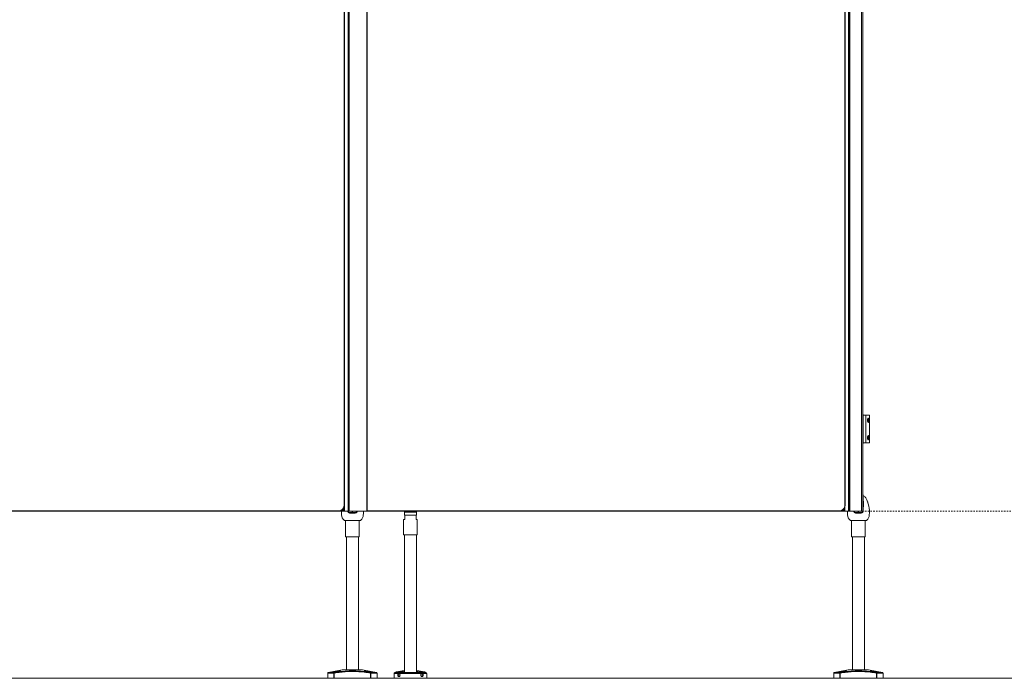
# Model space of a CAD drawing. Units: inches. Extents: x 96 to 12491, y 121 to 806.
# Drawn here: x 3025 to 3096, y 303 to 351 of the extents above; entities that cross this region are included whole.
import ezdxf

# ---------------------------------------------------------------- set-up
doc = ezdxf.new("R2010")
doc.units = ezdxf.units.IN
doc.header["$LTSCALE"] = 0.125
doc.header["$MEASUREMENT"] = 0
doc.linetypes.add('DASHED2', pattern=[0.375, 0.25, -0.125])
doc.layers.get('0').update_dxf_attribs({"lineweight": 9})

msp = doc.modelspace()

# ---------------------------------------------------------------- linework, layer by layer
for p, q in [((3048.08062, 315.49734), (3048.08062, 395.30098)), ((3048.34306, 315.49734), (3048.34306, 395.30098)), ((3048.34903, 315.49734), (3048.34903, 395.30098)), ((3048.42777, 315.49734), (3048.42777, 395.30098)), ((3049.68298, 315.49734), (3049.68298, 395.30098)), ((3049.72235, 315.49734), (3049.72235, 395.30098)), ((3084.34439, 395.30098), (3084.34439, 315.49734)), ((3084.36408, 395.30098), (3084.36408, 315.49734)), ((3084.42314, 315.49734), (3084.42314, 395.30098)), ((3085.28465, 395.30098), (3085.28465, 315.49734)), ((3085.36339, 395.30098), (3085.36339, 315.49734)), ((3048.05383, 394.90728), (3048.05383, 315.89104)), ((3048.07351, 315.89104), (3048.07351, 394.90728)), ((3084.0688, 394.90728), (3084.0688, 315.89104)), ((3084.08849, 315.89104), (3084.08849, 394.90728)), ((3085.39754, 322.40678), (3085.36339, 322.40678)), ((3085.39754, 320.39891), (3085.39754, 322.40678)), ((3085.39754, 322.3871), (3085.58038, 322.3871)), ((3085.58038, 322.3871), (3085.84515, 322.3871)), ((3085.58038, 320.4186), (3085.58038, 322.3871)), ((3085.84515, 320.4186), (3085.84515, 322.3871)), ((3085.71251, 322.00903), (3085.71251, 322.0565)), ((3085.73219, 322.15467), (3085.73219, 321.91087)), ((3085.73219, 320.89483), (3085.73219, 320.65103)), ((3085.36339, 320.39891), (3085.39754, 320.39891)), ((3085.39754, 320.4186), (3085.58038, 320.4186)), ((3085.58038, 320.4186), (3085.84515, 320.4186)), ((3085.71251, 320.74919), (3085.71251, 320.79666)), ((3085.36339, 316.61939), (3085.39754, 316.61939)), ((3085.39754, 315.49734), (3085.39754, 316.61939)), ((3048.07351, 315.89104), (3048.05383, 315.89104)), ((3084.08849, 315.89104), (3084.0688, 315.89104)), ((3085.39754, 316.206), (3085.41723, 316.206)), ((3085.40936, 316.10167), (3085.39754, 316.10167)), ((3085.39754, 315.92057), (3085.40936, 315.92057)), ((3085.40936, 316.1686), (3085.40936, 316.10167)), ((3085.40936, 315.92057), (3085.40936, 316.10167)), ((3085.40936, 315.92057), (3085.40936, 315.85364)), ((3085.41723, 316.206), (3085.41723, 315.8123)), ((3085.71184, 316.16663), (3085.71251, 316.16663)), ((3085.71251, 316.16483), (3085.71251, 316.16663)), ((3085.73219, 316.14694), (3085.71251, 316.16663)), ((3085.73219, 316.14694), (3085.73219, 316.10885)), ((3047.67981, 315.51702), (3013.32865, 315.51702)), ((3013.32865, 315.49734), (3047.67981, 315.49734)), ((3047.67981, 315.49734), (3047.67981, 315.51702)), ((3047.67981, 315.49734), (3047.71841, 315.49734)), ((3047.71841, 315.49734), (3047.71841, 315.49923)), ((3047.74203, 315.49734), (3047.71841, 315.49734)), ((3047.74203, 315.50229), (3047.74203, 315.49734)), ((3047.97825, 315.49734), (3047.74203, 315.49734)), ((3047.97825, 315.63427), (3047.97825, 315.49734)), ((3048.00188, 315.49734), (3047.97825, 315.49734)), ((3048.00188, 315.49734), (3048.00188, 315.6646)), ((3048.00188, 315.49734), (3048.04125, 315.49734)), ((3048.04125, 315.49734), (3048.04125, 315.73495)), ((3048.08062, 315.49734), (3048.04125, 315.49734)), ((3048.34306, 315.49734), (3048.08062, 315.49734)), ((3048.34903, 315.49734), (3048.34306, 315.49734)), ((3048.34903, 315.49734), (3048.42777, 315.49734)), ((3049.68298, 315.49734), (3048.42777, 315.49734)), ((3048.45266, 315.39886), (3048.45266, 315.35949)), ((3048.64951, 315.39886), (3048.45266, 315.39886)), ((3048.45266, 315.35949), (3048.64951, 315.35949)), ((3048.64951, 315.49729), (3048.64951, 315.39886)), ((3048.6692, 315.41855), (3048.64951, 315.41855)), ((3048.64951, 315.39886), (3048.64951, 315.35949)), ((3048.6692, 315.39886), (3048.6692, 315.49729)), ((3048.6692, 315.35949), (3048.6692, 315.39886)), ((3048.86605, 315.39886), (3048.6692, 315.39886)), ((3048.6692, 315.35949), (3048.86605, 315.35949)), ((3048.86605, 315.35949), (3048.86605, 315.39886)), ((3049.68298, 315.49734), (3049.72235, 315.49734)), ((3083.69479, 315.51702), (3049.72235, 315.51702)), ((3049.72235, 315.49734), (3083.69479, 315.49734)), ((3052.40737, 315.43508), (3052.39949, 315.42721)), ((3053.26564, 315.42721), (3052.39949, 315.42721)), ((3052.39949, 315.20674), (3052.39949, 315.42721)), ((3052.39949, 315.20674), (3053.26564, 315.20674)), ((3052.40737, 315.19886), (3052.39949, 315.20674)), ((3052.40737, 315.43508), (3053.25776, 315.43508)), ((3052.41918, 315.19886), (3052.40737, 315.19886)), ((3052.41918, 315.19886), (3052.41918, 314.8839)), ((3052.41918, 315.19886), (3053.24595, 315.19886)), ((3052.43886, 315.47765), (3052.43886, 315.49734)), ((3052.43886, 315.47765), (3053.22627, 315.47765)), ((3052.45855, 315.45797), (3052.43886, 315.47765)), ((3053.20658, 315.45797), (3052.45855, 315.45797)), ((3053.06682, 315.45009), (3052.59831, 315.45009)), ((3052.59831, 315.43508), (3052.59831, 315.45009)), ((3053.06682, 315.43508), (3053.06682, 315.45009)), ((3053.20658, 315.45797), (3053.22627, 315.47765)), ((3053.22627, 315.47765), (3053.22627, 315.49734)), ((3053.25776, 315.19886), (3053.24595, 315.19886)), ((3053.24595, 314.8839), (3053.24595, 315.19886)), ((3053.25776, 315.43508), (3053.26564, 315.42721)), ((3053.25776, 315.19886), (3053.26564, 315.20674)), ((3053.26564, 315.20674), (3053.26564, 315.42721)), ((3083.69479, 315.49734), (3083.69479, 315.51702)), ((3083.71447, 315.49734), (3083.69479, 315.49734)), ((3083.71447, 315.49734), (3083.71447, 315.49783)), ((3083.71447, 315.49734), (3083.73613, 315.49734)), ((3083.73613, 315.49734), (3083.73613, 315.49951)), ((3083.97235, 315.49734), (3083.73613, 315.49734)), ((3083.97235, 315.49734), (3083.97235, 315.61182)), ((3083.97235, 315.49734), (3083.99794, 315.49734)), ((3083.99794, 315.49734), (3083.99794, 315.63984)), ((3084.03731, 315.49734), (3083.99794, 315.49734)), ((3084.03731, 315.49734), (3084.03731, 315.69692)), ((3084.03731, 315.49734), (3084.07668, 315.49734)), ((3084.07668, 315.49734), (3084.07668, 315.79533)), ((3084.07668, 315.49734), (3084.34439, 315.49734)), ((3084.34439, 315.49734), (3084.36408, 315.49734)), ((3084.42314, 315.49734), (3084.36408, 315.49734)), ((3084.42314, 315.49734), (3085.0629, 315.49734)), ((3084.84636, 315.39891), (3084.84636, 315.35954)), ((3085.04321, 315.39891), (3084.84636, 315.39891)), ((3084.84636, 315.35954), (3085.04321, 315.35954)), ((3085.04321, 315.49734), (3085.04321, 315.39891)), ((3085.04321, 315.49734), (3085.04321, 315.39891)), ((3085.04321, 315.49734), (3085.28465, 315.49734)), ((3085.0629, 315.4186), (3085.04321, 315.4186)), ((3085.0629, 315.4186), (3085.04321, 315.4186)), ((3085.04321, 315.39891), (3085.04321, 315.35954)), ((3085.04321, 315.39891), (3085.04321, 315.35954)), ((3085.0629, 315.39891), (3085.0629, 315.49734)), ((3085.0629, 315.39891), (3085.0629, 315.49734)), ((3085.0629, 315.49734), (3085.25975, 315.49734)), ((3085.0629, 315.35954), (3085.0629, 315.39891)), ((3085.0629, 315.35954), (3085.0629, 315.39891)), ((3085.25975, 315.39891), (3085.0629, 315.39891)), ((3085.0629, 315.35954), (3085.25975, 315.35954)), ((3085.25975, 315.35954), (3085.25975, 315.39891)), ((3085.36339, 315.49734), (3085.28465, 315.49734)), ((3085.39754, 315.49734), (3085.35817, 315.49734)), ((3085.41723, 315.8123), (3085.39754, 315.8123)), ((3048.08164, 314.828), (3049.23707, 314.828)), ((3048.16723, 314.828), (3048.16723, 313.64689)), ((3049.15148, 314.828), (3049.15148, 313.64689)), ((3052.34044, 314.8839), (3052.41918, 314.8839)), ((3052.34044, 313.78154), (3052.34044, 314.8839)), ((3053.24595, 314.8839), (3053.32469, 314.8839)), ((3053.32469, 313.78154), (3053.32469, 314.8839)), ((3084.47534, 314.82805), (3085.05306, 314.82805)), ((3084.56093, 314.82805), (3084.56093, 313.64694)), ((3085.05306, 314.82805), (3085.63077, 314.82805)), ((3085.54518, 314.82805), (3085.54518, 313.64694)), ((3053.32469, 313.78154), (3052.34044, 313.78154)), ((3052.39949, 303.8961), (3052.39949, 313.78154)), ((3053.26564, 303.8961), (3053.26564, 313.78154)), ((3049.15148, 313.64689), (3048.16723, 313.64689)), ((3048.22628, 304.08789), (3048.22628, 313.64689)), ((3049.09243, 304.08789), (3049.09243, 313.64689)), ((3085.05306, 313.64694), (3084.56093, 313.64694)), ((3084.61999, 304.08794), (3084.61999, 313.64694)), ((3085.54518, 313.64694), (3085.05306, 313.64694)), ((3085.48613, 304.08794), (3085.48613, 313.64694)), ((3046.8877, 303.49734), (3046.8877, 303.8584)), ((3047.32696, 303.8584), (3046.8877, 303.8584)), ((3047.93101, 304.08789), (3046.91977, 303.89709)), ((3046.91977, 303.89709), (3047.35108, 303.89709)), ((3047.54491, 303.93041), (3047.27994, 303.93041)), ((3047.32696, 303.8584), (3047.32696, 303.49734)), ((3047.35657, 303.8584), (3047.32696, 303.8584)), ((3047.35657, 303.8584), (3047.35108, 303.89709)), ((3047.35657, 303.49734), (3047.35657, 303.8584)), ((3049.3877, 304.08789), (3047.93101, 304.08789)), ((3049.3877, 304.08789), (3050.39894, 303.89709)), ((3050.03877, 303.93041), (3049.7738, 303.93041)), ((3049.96763, 303.89709), (3049.96214, 303.8584)), ((3049.96214, 303.8584), (3049.96214, 303.49734)), ((3049.99175, 303.8584), (3049.96214, 303.8584)), ((3049.96763, 303.89709), (3050.39894, 303.89709)), ((3049.99175, 303.49734), (3049.99175, 303.8584)), ((3050.43101, 303.8584), (3049.99175, 303.8584)), ((3050.43101, 303.49734), (3050.43101, 303.8584)), ((3051.97023, 303.82465), (3051.65146, 303.82465)), ((3051.65146, 303.49734), (3051.65146, 303.82465)), ((3051.73473, 303.90531), (3051.7169, 303.90225)), ((3051.7169, 303.90225), (3052.37651, 303.90225)), ((3052.23519, 304.01507), (3051.84715, 303.94855)), ((3052.47049, 303.82465), (3052.02549, 303.82465)), ((3052.39949, 304.00915), (3052.34644, 304.00915)), ((3052.41163, 303.89104), (3052.60872, 303.89104)), ((3052.47049, 303.82465), (3052.47049, 303.8123)), ((3053.19464, 303.8123), (3052.47049, 303.8123)), ((3053.05641, 303.89104), (3052.60872, 303.89104)), ((3053.05641, 303.89104), (3053.2535, 303.89104)), ((3053.63965, 303.82465), (3053.19464, 303.82465)), ((3053.19464, 303.8123), (3053.19464, 303.82465)), ((3053.31869, 304.00915), (3053.26564, 304.00915)), ((3053.28862, 303.90225), (3053.94823, 303.90225)), ((3053.81798, 303.94855), (3053.42994, 304.01507)), ((3054.01367, 303.82465), (3053.6949, 303.82465)), ((3053.9304, 303.90531), (3053.94823, 303.90225)), ((3054.01367, 303.49734), (3054.01367, 303.82465)), ((3083.2814, 303.49738), (3083.2814, 303.85845)), ((3083.72066, 303.85845), (3083.2814, 303.85845)), ((3084.32471, 304.08794), (3083.31347, 303.89714)), ((3083.31347, 303.89714), (3083.74478, 303.89714)), ((3083.93861, 303.93046), (3083.67364, 303.93046)), ((3083.72066, 303.85845), (3083.72066, 303.49738)), ((3083.75027, 303.85845), (3083.72066, 303.85845)), ((3083.75027, 303.85845), (3083.74478, 303.89714)), ((3083.75027, 303.49738), (3083.75027, 303.85845)), ((3085.05306, 304.08794), (3084.32471, 304.08794)), ((3085.7814, 304.08794), (3085.05306, 304.08794)), ((3085.7814, 304.08794), (3086.79264, 303.89714)), ((3086.43247, 303.93046), (3086.16751, 303.93046)), ((3086.36133, 303.89714), (3086.35584, 303.85845)), ((3086.35584, 303.85845), (3086.35584, 303.49738)), ((3086.38545, 303.85845), (3086.35584, 303.85845)), ((3086.36133, 303.89714), (3086.79264, 303.89714)), ((3086.38545, 303.49738), (3086.38545, 303.85845)), ((3086.82471, 303.85845), (3086.38545, 303.85845)), ((3086.82471, 303.49738), (3086.82471, 303.85845)), ((2273.52133, 303.49734), (3326.52133, 303.49734)), ((3085.05306, 303.49734), (2914.6751, 303.49734)), ((3047.32696, 303.49734), (3046.8877, 303.49734)), ((3047.35657, 303.49734), (3047.32696, 303.49734)), ((3047.35657, 303.49734), (3049.96214, 303.49734)), ((3049.84046, 303.49738), (3047.47825, 303.49738)), ((3047.91751, 303.49734), (3047.47825, 303.49734)), ((3049.99175, 303.49734), (3049.96214, 303.49734)), ((3050.43101, 303.49734), (3049.99175, 303.49734)), ((3051.65146, 303.49734), (3054.01367, 303.49734)), ((3051.99005, 303.47765), (3051.97353, 303.49734)), ((3051.99005, 303.47765), (3052.17902, 303.47765)), ((3052.17902, 303.47765), (3052.19554, 303.49734)), ((3053.48611, 303.47765), (3053.46959, 303.49734)), ((3053.48611, 303.47765), (3053.67509, 303.47765)), ((3053.67509, 303.47765), (3053.6916, 303.49734)), ((3083.72066, 303.49738), (3083.2814, 303.49738)), ((3083.75027, 303.49738), (3083.72066, 303.49738)), ((3083.75027, 303.49738), (3085.05306, 303.49738)), ((3085.05306, 303.49738), (3083.87195, 303.49738)), ((3084.31121, 303.49738), (3083.87195, 303.49738)), ((3085.05306, 303.49738), (3086.35584, 303.49738)), ((3086.38545, 303.49738), (3086.35584, 303.49738)), ((3086.82471, 303.49738), (3086.38545, 303.49738))]:
    msp.add_line(p, q)
at = {"linetype": 'DASHED2'}
msp.add_line((2273.52133, 315.49734), (3326.52133, 315.49734), dxfattribs=at)
for centre, radius, start, end in [((3085.35817, 322.40678), 0.03937, 0, 82.3933626), ((3085.35817, 320.39891), 0.03937, 277.6066374, 0), ((3085.35817, 316.61939), 0.03937, 0, 82.3934578), ((3085.33849, 316.32411), 0.27559, 28.6309898, 77.6263749), ((3047.67981, 315.89104), 0.37402, 270, 0), ((3047.67981, 315.89104), 0.3937, 270, 0), ((3083.69479, 315.89104), 0.37402, 270, 0), ((3083.69479, 315.89104), 0.3937, 270, 0), ((3085.38967, 316.1686), 0.01969, 0, 66.4218215), ((3085.38967, 315.85364), 0.01969, 293.5781785, 0), ((3083.6798, 315.4186), 2.16535, 354.8511438, 28.6309898), ((3050.03261, 315.41855), 2.16535, 177.9147546, 185.1488562), ((3048.50338, 315.28075), 0.62992, 185.1488562, 224.427004), ((3048.45266, 315.49729), 0.1378, 180, 270), ((3048.45266, 315.49729), 0.09843, 180, 270), ((3048.86605, 315.49729), 0.1378, 270, 0), ((3048.86605, 315.49729), 0.09843, 270, 0), ((3048.81534, 315.28075), 0.62992, 315.572996, 354.8511438), ((3047.2861, 315.41855), 2.16535, 354.8511438, 2.0852454), ((3052.59044, 315.45009), 0.00787, 0, 90), ((3053.07469, 315.45009), 0.00787, 90, 180), ((3086.42631, 315.4186), 2.16535, 177.9147546, 185.1488562), ((3084.89708, 315.2808), 0.62992, 185.1488562, 224.427004), ((3084.84636, 315.49734), 0.1378, 180, 270), ((3084.84636, 315.49734), 0.09843, 180, 270), ((3085.25975, 315.49734), 0.1378, 270, 0), ((3085.25975, 315.49734), 0.09843, 270, 0), ((3085.20904, 315.2808), 0.62992, 315.572996, 354.8511438), ((3048.08164, 314.86737), 0.03937, 224.427004, 270), ((3049.23707, 314.86737), 0.03937, 270, 315.572996), ((3084.47534, 314.86742), 0.03937, 224.427004, 270), ((3085.63077, 314.86742), 0.03937, 270, 315.572996), ((3046.92707, 303.8584), 0.03937, 100.6849124, 180), ((3047.27994, 303.73356), 0.19685, 90, 122.315757), ((3050.03877, 303.73356), 0.19685, 57.684243, 90), ((3050.39164, 303.8584), 0.03937, 0, 79.3150876), ((3051.7302, 303.82465), 0.07874, 99.7275786, 180), ((3051.88041, 303.75453), 0.19685, 99.7275786, 128.7383719), ((3052.26845, 303.82105), 0.19685, 70.0944096, 99.7275786), ((3053.39668, 303.82105), 0.19685, 80.2724214, 109.9055904), ((3053.78472, 303.75453), 0.19685, 51.2616281, 80.2724214), ((3053.93493, 303.82465), 0.07874, 0, 80.2724214), ((3083.32077, 303.85845), 0.03937, 100.6849124, 180), ((3083.67364, 303.73361), 0.19685, 90, 122.315757), ((3086.43247, 303.73361), 0.19685, 57.684243, 90), ((3086.78534, 303.85845), 0.03937, 0, 79.3150876)]:
    msp.add_arc(centre, radius, start, end)
for centre, start_param, end_param in [((3047.35657, 303.8584), 0.1864869, 1.57079633), ((3049.96214, 303.8584), 4.71238898, 6.09669841), ((3083.75027, 303.85845), 0.1864869, 1.57079633), ((3086.35584, 303.85845), 4.71238898, 6.09669841)]:
    msp.add_ellipse(centre, major_axis=(0, 0.03937), ratio=0.75206328, start_param=start_param, end_param=end_param)
for centre in [(3052.01247, 303.71387), (3053.65266, 303.71387)]:
    msp.add_ellipse(centre, major_axis=(0, 0.09679), ratio=0.70710678)
for points, knots in [([(3085.71251, 322.0565), (3085.71319, 322.06879), (3085.71444, 322.08107), (3085.71902, 322.1119), (3085.72325, 322.12932), (3085.73272, 322.15746), (3085.73868, 322.16983), (3085.75103, 322.18622), (3085.7574, 322.19025), (3085.76864, 322.19025), (3085.77429, 322.18634), (3085.78416, 322.17015), (3085.78839, 322.15786), (3085.79471, 322.12966), (3085.79727, 322.11209), (3085.80061, 322.07351), (3085.8014, 322.05249), (3085.8014, 322.01304), (3085.80061, 321.99203), (3085.79727, 321.95345), (3085.79471, 321.93588), (3085.78839, 321.90768), (3085.78416, 321.89539), (3085.77429, 321.8792), (3085.76864, 321.87529), (3085.7574, 321.87529), (3085.75103, 321.87932), (3085.73868, 321.89571), (3085.73272, 321.90808), (3085.72325, 321.93622), (3085.71902, 321.95364), (3085.71444, 321.98447), (3085.71319, 321.99675), (3085.71251, 322.00903)], [0.05929786, 0.05929786, 0.05929786, 0.05929786, 0.15059979, 0.15059979, 0.30119957, 0.30119957, 0.45954261, 0.45954261, 0.61788565, 0.61788565, 0.77359718, 0.77359718, 0.92930871, 0.92930871, 1.07961611, 1.07961611, 1.2299235, 1.2299235, 1.38023089, 1.38023089, 1.53053829, 1.53053829, 1.68624982, 1.68624982, 1.84196135, 1.84196135, 2.00030439, 2.00030439, 2.15864743, 2.15864743, 2.30924721, 2.30924721, 2.40054914, 2.40054914, 2.40054914, 2.40054914]), ([(3085.71251, 320.79666), (3085.71319, 320.80894), (3085.71444, 320.82123), (3085.71902, 320.85206), (3085.72325, 320.86947), (3085.73272, 320.89762), (3085.73868, 320.90998), (3085.75103, 320.92638), (3085.7574, 320.93041), (3085.76864, 320.93041), (3085.77429, 320.9265), (3085.78416, 320.91031), (3085.78839, 320.89801), (3085.79471, 320.86982), (3085.79727, 320.85225), (3085.80061, 320.81367), (3085.8014, 320.79265), (3085.8014, 320.7532), (3085.80061, 320.73219), (3085.79727, 320.6936), (3085.79471, 320.67604), (3085.78839, 320.64784), (3085.78416, 320.63555), (3085.77429, 320.61935), (3085.76864, 320.61545), (3085.7574, 320.61545), (3085.75103, 320.61947), (3085.73868, 320.63587), (3085.73272, 320.64823), (3085.72325, 320.67638), (3085.71902, 320.69379), (3085.71444, 320.72462), (3085.71319, 320.73691), (3085.71251, 320.74919)], [0.05929786, 0.05929786, 0.05929786, 0.05929786, 0.15059979, 0.15059979, 0.30119957, 0.30119957, 0.45954261, 0.45954261, 0.61788565, 0.61788565, 0.77359718, 0.77359718, 0.92930871, 0.92930871, 1.07961611, 1.07961611, 1.2299235, 1.2299235, 1.38023089, 1.38023089, 1.53053829, 1.53053829, 1.68624982, 1.68624982, 1.84196135, 1.84196135, 2.00030439, 2.00030439, 2.15864743, 2.15864743, 2.30924721, 2.30924721, 2.40054914, 2.40054914, 2.40054914, 2.40054914]), ([(3047.3645, 303.96382), (3047.39609, 303.97019), (3047.43216, 303.97707), (3047.50478, 303.98994), (3047.54133, 303.99592), (3047.60546, 304.00534), (3047.63799, 304.00954), (3047.69535, 304.01517), (3047.72019, 304.01657), (3047.75753, 304.01657), (3047.77281, 304.01517), (3047.79076, 304.00954), (3047.79343, 304.00534), (3047.78791, 303.99592), (3047.77907, 303.98994), (3047.74937, 303.97707), (3047.72851, 303.97019), (3047.67404, 303.95527), (3047.63355, 303.94624), (3047.54423, 303.92983), (3047.49541, 303.92242), (3047.40473, 303.91076), (3047.35782, 303.90584), (3047.27548, 303.89933), (3047.24005, 303.89772), (3047.18941, 303.89772), (3047.17146, 303.89933), (3047.15825, 303.90584), (3047.16299, 303.91076), (3047.19068, 303.92242), (3047.21534, 303.92983), (3047.28109, 303.94624), (3047.32217, 303.95527), (3047.3645, 303.96382)], [0, 0, 0, 0, 0.26215015, 0.26215015, 0.52430031, 0.52430031, 0.78079558, 0.78079558, 1.03729084, 1.03729084, 1.29378611, 1.29378611, 1.55028138, 1.55028138, 1.81243154, 1.81243154, 2.07458169, 2.07458169, 2.42591988, 2.42591988, 2.77725807, 2.77725807, 3.12509919, 3.12509919, 3.47294031, 3.47294031, 3.82078143, 3.82078143, 4.16862255, 4.16862255, 4.51996074, 4.51996074, 4.87129892, 4.87129892, 4.87129892, 4.87129892]), ([(3049.96763, 303.89709), (3049.81623, 303.91853), (3049.6644, 303.93847), (3049.33813, 303.97506), (3049.16354, 303.9908), (3048.87882, 304.00551), (3048.76904, 304.00851), (3048.60441, 304.00851), (3048.54954, 304.00777), (3048.40697, 304.00398), (3048.3193, 303.9998), (3048.09173, 303.9849), (3047.95206, 303.97179), (3047.65854, 303.93902), (3047.50464, 303.91884), (3047.35108, 303.89709)], [0, 0, 0, 0, 1.16310028, 1.16310028, 2.49235774, 2.49235774, 3.32314365, 3.32314365, 3.7385366, 3.7385366, 4.40316533, 4.40316533, 5.4665713, 5.4665713, 6.64628729, 6.64628729, 6.64628729, 6.64628729]), ([(3047.35657, 303.8584), (3047.50985, 303.88015), (3047.66338, 303.90034), (3047.95593, 303.9331), (3048.09501, 303.94621), (3048.32139, 303.96111), (3048.40855, 303.96529), (3048.55023, 303.96908), (3048.60476, 303.96982), (3048.76835, 303.96983), (3048.87743, 303.96682), (3049.16054, 303.95212), (3049.33435, 303.93638), (3049.65954, 303.89978), (3049.81102, 303.87984), (3049.96214, 303.8584)], [-6.64628729, -6.64628729, -6.64628729, -6.64628729, -5.4665713, -5.4665713, -4.40316533, -4.40316533, -3.7385366, -3.7385366, -3.32314365, -3.32314365, -2.49235774, -2.49235774, -1.16310028, -1.16310028, 0, 0, 0, 0]), ([(3049.95421, 303.96382), (3049.99654, 303.95527), (3050.03762, 303.94624), (3050.10337, 303.92983), (3050.12804, 303.92242), (3050.15572, 303.91076), (3050.16046, 303.90584), (3050.14725, 303.89933), (3050.1293, 303.89772), (3050.07866, 303.89772), (3050.04323, 303.89933), (3049.96089, 303.90584), (3049.91398, 303.91076), (3049.8233, 303.92242), (3049.77448, 303.92983), (3049.68516, 303.94624), (3049.64467, 303.95527), (3049.5902, 303.97019), (3049.56934, 303.97707), (3049.53964, 303.98994), (3049.5308, 303.99592), (3049.52529, 304.00534), (3049.52795, 304.00954), (3049.5459, 304.01517), (3049.56118, 304.01657), (3049.59853, 304.01657), (3049.62336, 304.01517), (3049.68073, 304.00954), (3049.71325, 304.00534), (3049.77738, 303.99592), (3049.81393, 303.98994), (3049.88655, 303.97707), (3049.92262, 303.97019), (3049.95421, 303.96382)], [0, 0, 0, 0, 0.35133819, 0.35133819, 0.70267638, 0.70267638, 1.0505175, 1.0505175, 1.39835862, 1.39835862, 1.74619974, 1.74619974, 2.09404086, 2.09404086, 2.44537905, 2.44537905, 2.79671724, 2.79671724, 3.05886739, 3.05886739, 3.32101754, 3.32101754, 3.57751281, 3.57751281, 3.83400808, 3.83400808, 4.09050335, 4.09050335, 4.34699862, 4.34699862, 4.60914877, 4.60914877, 4.87129892, 4.87129892, 4.87129892, 4.87129892]), ([(3052.34644, 304.00915), (3052.34531, 304.00883), (3052.34408, 304.00849), (3052.33403, 304.00572), (3052.32072, 304.00217), (3052.28962, 303.99451), (3052.26926, 303.98976), (3052.22222, 303.97968), (3052.19553, 303.97436), (3052.16928, 303.96945), (3052.1237, 303.96092), (3052.07096, 303.95206), (3051.96764, 303.93611), (3051.91709, 303.92898), (3051.83358, 303.91769), (3051.79687, 303.91302), (3051.74744, 303.90684), (3051.73473, 303.90531), (3051.73473, 303.90531)], [4.14858011, 4.14858011, 4.14858011, 4.14858011, 4.18245113, 4.18245113, 4.40379363, 4.40379363, 4.62524633, 4.62524633, 4.84669903, 4.84669903, 4.84669903, 5.2311387, 5.2311387, 5.61557838, 5.61557838, 6.00001826, 6.00001826, 6.38445814, 6.38445814, 6.38445814, 6.38445814]), ([(3051.9974, 303.59576), (3051.98709, 303.59576), (3051.97637, 303.59891), (3051.9572, 303.61148), (3051.94874, 303.62089), (3051.93576, 303.64213), (3051.93034, 303.65534), (3051.92321, 303.684), (3051.92151, 303.69945), (3051.92151, 303.71387), (3051.92151, 303.72829), (3051.92321, 303.74375), (3051.93034, 303.7724), (3051.93576, 303.78561), (3051.94874, 303.80685), (3051.9572, 303.81626), (3051.96792, 303.82329), (3051.96907, 303.82399), (3051.97023, 303.82465)], [1.326078727, 1.326078727, 1.326078727, 1.326078727, 1.43717973, 1.43717973, 1.548280733, 1.548280733, 1.658192852, 1.658192852, 1.76810497, 1.76810497, 1.76810497, 1.878017088, 1.878017088, 1.987929206, 1.987929206, 2.099030209, 2.099030209, 2.112160536, 2.112160536, 2.112160536, 2.112160536]), ([(3051.97023, 303.82465), (3051.97496, 303.82733), (3051.98009, 303.82921), (3051.99043, 303.83147), (3051.99572, 303.83187), (3052.00968, 303.83107), (3052.01797, 303.82864), (3052.02549, 303.82465)], [-0.185742753, -0.185742753, -0.185742753, -0.185742753, -0.134964692, -0.134964692, -0.084522027, -0.084522027, -0.000439421, -0.000439421, -0.000439421, -0.000439421]), ([(3052.02549, 303.82465), (3052.02673, 303.82399), (3052.02796, 303.82329), (3052.03951, 303.81626), (3052.04901, 303.80685), (3052.0639, 303.78561), (3052.07032, 303.7724), (3052.07883, 303.74375), (3052.08092, 303.72829), (3052.08092, 303.69945), (3052.07883, 303.684), (3052.07032, 303.65534), (3052.0639, 303.64213), (3052.04901, 303.62089), (3052.03951, 303.61148), (3052.01885, 303.59891), (3052.00771, 303.59576), (3051.9974, 303.59576)], [0.539996919, 0.539996919, 0.539996919, 0.539996919, 0.553127245, 0.553127245, 0.664228248, 0.664228248, 0.774140367, 0.774140367, 0.884052485, 0.884052485, 0.993964603, 0.993964603, 1.103876721, 1.103876721, 1.214977724, 1.214977724, 1.326078727, 1.326078727, 1.326078727, 1.326078727]), ([(3052.37651, 303.90225), (3052.34932, 303.90661), (3052.32789, 303.9115), (3052.29497, 303.92245), (3052.28353, 303.92953), (3052.27981, 303.94492), (3052.28753, 303.95326), (3052.31667, 303.96956), (3052.34056, 303.97883), (3052.38097, 303.99097), (3052.39001, 303.99354), (3052.39951, 303.99612)], [6.43294555, 6.43294555, 6.43294555, 6.43294555, 6.77753686, 6.77753686, 7.18999763, 7.18999763, 7.60245839, 7.60245839, 8.01805894, 8.01805894, 8.12864718, 8.12864718, 8.12864718, 8.12864718]), ([(3052.47049, 303.82465), (3052.47049, 303.82477), (3052.47049, 303.82489), (3052.47045, 303.82917), (3052.46978, 303.83319), (3052.46713, 303.84198), (3052.46487, 303.8465), (3052.45784, 303.85753), (3052.45216, 303.86354), (3052.43612, 303.87778), (3052.42306, 303.88594), (3052.39814, 303.8971), (3052.38695, 303.90058), (3052.37651, 303.90225)], [0.032711359, 0.032711359, 0.032711359, 0.032711359, 0.033642685, 0.033642685, 0.065326872, 0.065326872, 0.105881412, 0.105881412, 0.176220372, 0.176220372, 0.307681218, 0.307681218, 0.415536848, 0.415536848, 0.415536848, 0.415536848]), ([(3053.28862, 303.90225), (3053.27769, 303.9005), (3053.26606, 303.89679), (3053.23874, 303.88429), (3053.22371, 303.8743), (3053.20768, 303.85769), (3053.20269, 303.85135), (3053.19721, 303.83979), (3053.19569, 303.83517), (3053.19477, 303.82838), (3053.19464, 303.82652), (3053.19464, 303.82465)], [0.446649552, 0.446649552, 0.446649552, 0.446649552, 0.550004823, 0.550004823, 0.693373482, 0.693373482, 0.759209686, 0.759209686, 0.797264434, 0.797264434, 0.81157408, 0.81157408, 0.81157408, 0.81157408]), ([(3053.26562, 303.99612), (3053.27512, 303.99354), (3053.28417, 303.99097), (3053.32457, 303.97883), (3053.34846, 303.96956), (3053.3776, 303.95326), (3053.38532, 303.94492), (3053.3816, 303.92953), (3053.37016, 303.92245), (3053.33724, 303.9115), (3053.31581, 303.90661), (3053.28862, 303.90225)], [2.14245343, 2.14245343, 2.14245343, 2.14245343, 2.25304167, 2.25304167, 2.66864221, 2.66864221, 3.08110298, 3.08110298, 3.49356375, 3.49356375, 3.83815506, 3.83815506, 3.83815506, 3.83815506]), ([(3053.9304, 303.90531), (3053.9304, 303.90531), (3053.91769, 303.90684), (3053.86826, 303.91302), (3053.83155, 303.91769), (3053.74805, 303.92898), (3053.69749, 303.93611), (3053.59418, 303.95206), (3053.54143, 303.96092), (3053.4696, 303.97436), (3053.44291, 303.97968), (3053.39587, 303.98976), (3053.37552, 303.99451), (3053.34441, 304.00217), (3053.3311, 304.00572), (3053.32105, 304.00849), (3053.31982, 304.00883), (3053.31869, 304.00915)], [6.38445814, 6.38445814, 6.38445814, 6.38445814, 6.76889802, 6.76889802, 7.15333791, 7.15333791, 7.53777758, 7.53777758, 7.92221726, 7.92221726, 8.14366996, 8.14366996, 8.36512265, 8.36512265, 8.58646515, 8.58646515, 8.62033617, 8.62033617, 8.62033617, 8.62033617]), ([(3053.66773, 303.59576), (3053.65742, 303.59576), (3053.64628, 303.59891), (3053.62563, 303.61148), (3053.61612, 303.62089), (3053.60123, 303.64213), (3053.59481, 303.65534), (3053.5863, 303.684), (3053.58421, 303.69945), (3053.58421, 303.71387), (3053.58421, 303.72829), (3053.5863, 303.74375), (3053.59481, 303.7724), (3053.60123, 303.78561), (3053.61612, 303.80685), (3053.62563, 303.81626), (3053.63717, 303.82329), (3053.63841, 303.82399), (3053.63965, 303.82465)], [1.326078727, 1.326078727, 1.326078727, 1.326078727, 1.43717973, 1.43717973, 1.548280733, 1.548280733, 1.658192852, 1.658192852, 1.76810497, 1.76810497, 1.76810497, 1.878017088, 1.878017088, 1.987929206, 1.987929206, 2.099030209, 2.099030209, 2.112160536, 2.112160536, 2.112160536, 2.112160536]), ([(3053.63965, 303.82465), (3053.6447, 303.82733), (3053.64991, 303.82921), (3053.66033, 303.83147), (3053.66561, 303.83187), (3053.67956, 303.83107), (3053.68787, 303.82864), (3053.6949, 303.82465)], [-0.185742753, -0.185742753, -0.185742753, -0.185742753, -0.134964692, -0.134964692, -0.084522027, -0.084522027, -0.000439421, -0.000439421, -0.000439421, -0.000439421]), ([(3053.6949, 303.82465), (3053.69606, 303.82399), (3053.69721, 303.82329), (3053.70793, 303.81626), (3053.71639, 303.80685), (3053.72937, 303.78561), (3053.7348, 303.7724), (3053.74192, 303.74375), (3053.74362, 303.72829), (3053.74362, 303.69945), (3053.74192, 303.684), (3053.7348, 303.65534), (3053.72937, 303.64213), (3053.71639, 303.62089), (3053.70793, 303.61148), (3053.68876, 303.59891), (3053.67804, 303.59576), (3053.66773, 303.59576)], [0.539996919, 0.539996919, 0.539996919, 0.539996919, 0.553127245, 0.553127245, 0.664228248, 0.664228248, 0.774140367, 0.774140367, 0.884052485, 0.884052485, 0.993964603, 0.993964603, 1.103876721, 1.103876721, 1.214977724, 1.214977724, 1.326078727, 1.326078727, 1.326078727, 1.326078727]), ([(3083.75821, 303.96386), (3083.78979, 303.97024), (3083.82586, 303.97712), (3083.89848, 303.98999), (3083.93503, 303.99597), (3083.99916, 304.00539), (3084.03169, 304.00959), (3084.08905, 304.01522), (3084.11389, 304.01662), (3084.15123, 304.01662), (3084.16651, 304.01522), (3084.18446, 304.00959), (3084.18713, 304.00539), (3084.18161, 303.99597), (3084.17277, 303.98999), (3084.14307, 303.97712), (3084.12221, 303.97024), (3084.06774, 303.95532), (3084.02725, 303.94629), (3083.93793, 303.92988), (3083.88911, 303.92247), (3083.79843, 303.91081), (3083.75152, 303.90589), (3083.66918, 303.89938), (3083.63375, 303.89777), (3083.58311, 303.89777), (3083.56516, 303.89938), (3083.55195, 303.90589), (3083.55669, 303.91081), (3083.58438, 303.92247), (3083.60904, 303.92988), (3083.67479, 303.94629), (3083.71587, 303.95532), (3083.75821, 303.96386)], [0, 0, 0, 0, 0.26215015, 0.26215015, 0.52430031, 0.52430031, 0.78079558, 0.78079558, 1.03729084, 1.03729084, 1.29378611, 1.29378611, 1.55028138, 1.55028138, 1.81243154, 1.81243154, 2.07458169, 2.07458169, 2.42591988, 2.42591988, 2.77725807, 2.77725807, 3.12509919, 3.12509919, 3.47294031, 3.47294031, 3.82078143, 3.82078143, 4.16862255, 4.16862255, 4.51996074, 4.51996074, 4.87129892, 4.87129892, 4.87129892, 4.87129892]), ([(3085.05306, 304.00856), (3085.05303, 304.00856), (3085.05301, 304.00856), (3084.99811, 304.00856), (3084.94324, 304.00782), (3084.80067, 304.00403), (3084.71301, 303.99985), (3084.48543, 303.98495), (3084.34576, 303.97184), (3084.05224, 303.93907), (3083.89834, 303.91889), (3083.74478, 303.89714)], [3.32296864, 3.32296864, 3.32296864, 3.32296864, 3.32314365, 3.32314365, 3.7385366, 3.7385366, 4.40316533, 4.40316533, 5.4665713, 5.4665713, 6.64628729, 6.64628729, 6.64628729, 6.64628729]), ([(3083.75027, 303.85845), (3083.90355, 303.8802), (3084.05708, 303.90038), (3084.34963, 303.93315), (3084.48871, 303.94626), (3084.71509, 303.96116), (3084.80225, 303.96534), (3084.94394, 303.96913), (3084.99846, 303.96987), (3085.05301, 303.96987), (3085.05303, 303.96987), (3085.05306, 303.96987)], [-6.64628729, -6.64628729, -6.64628729, -6.64628729, -5.4665713, -5.4665713, -4.40316533, -4.40316533, -3.7385366, -3.7385366, -3.32314365, -3.32314365, -3.32296864, -3.32296864, -3.32296864, -3.32296864]), ([(3086.36133, 303.89714), (3086.20993, 303.91858), (3086.0581, 303.93852), (3085.73183, 303.97511), (3085.55724, 303.99085), (3085.27255, 304.00556), (3085.16279, 304.00856), (3085.05306, 304.00856)], [0, 0, 0, 0, 1.16310028, 1.16310028, 2.49235774, 2.49235774, 3.32296864, 3.32296864, 3.32296864, 3.32296864]), ([(3085.05306, 303.96987), (3085.16209, 303.96987), (3085.27116, 303.96687), (3085.55424, 303.95216), (3085.72805, 303.93642), (3086.05325, 303.89983), (3086.20472, 303.87989), (3086.35584, 303.85845)], [-3.32296864, -3.32296864, -3.32296864, -3.32296864, -2.49235774, -2.49235774, -1.16310028, -1.16310028, 0, 0, 0, 0]), ([(3086.34791, 303.96386), (3086.39024, 303.95532), (3086.43132, 303.94629), (3086.49707, 303.92988), (3086.52174, 303.92247), (3086.54942, 303.91081), (3086.55416, 303.90589), (3086.54095, 303.89938), (3086.523, 303.89777), (3086.47236, 303.89777), (3086.43693, 303.89938), (3086.35459, 303.90589), (3086.30768, 303.91081), (3086.217, 303.92247), (3086.16818, 303.92988), (3086.07886, 303.94629), (3086.03837, 303.95532), (3085.98391, 303.97024), (3085.96304, 303.97712), (3085.93334, 303.98999), (3085.9245, 303.99597), (3085.91899, 304.00539), (3085.92165, 304.00959), (3085.9396, 304.01522), (3085.95488, 304.01662), (3085.99223, 304.01662), (3086.01706, 304.01522), (3086.07443, 304.00959), (3086.10695, 304.00539), (3086.17108, 303.99597), (3086.20763, 303.98999), (3086.28025, 303.97712), (3086.31632, 303.97024), (3086.34791, 303.96386)], [0, 0, 0, 0, 0.35133819, 0.35133819, 0.70267638, 0.70267638, 1.0505175, 1.0505175, 1.39835862, 1.39835862, 1.74619974, 1.74619974, 2.09404086, 2.09404086, 2.44537905, 2.44537905, 2.79671724, 2.79671724, 3.05886739, 3.05886739, 3.32101754, 3.32101754, 3.57751281, 3.57751281, 3.83400808, 3.83400808, 4.09050335, 4.09050335, 4.34699862, 4.34699862, 4.60914877, 4.60914877, 4.87129892, 4.87129892, 4.87129892, 4.87129892])]:
    msp.add_open_spline(points, degree=3, knots=knots)

doc.saveas('drawing.dxf')
